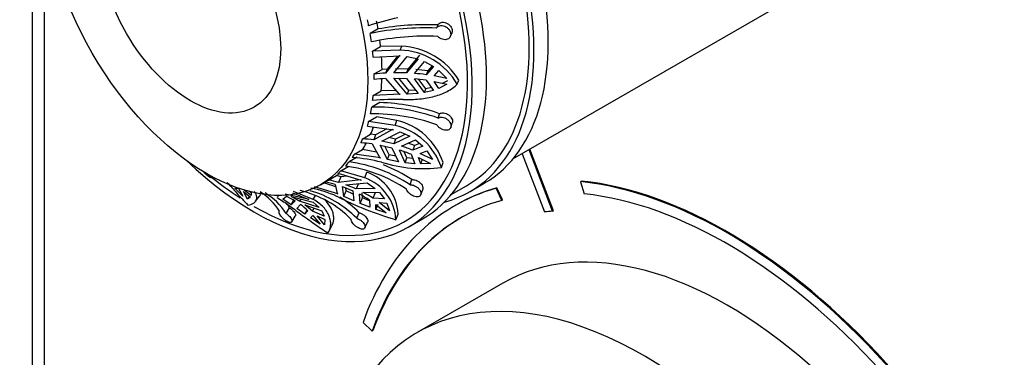
# Paper-space layout 'Layout1' of a CAD drawing. Units: millimetres. Extents: x 0 to 786, y 0 to 1164.
# Drawn here: x 63 to 136, y 231 to 257 of the extents above; entities that cross this region are included whole.
import ezdxf
from ezdxf import colors
from ezdxf.entities.mleader import LeaderData, LeaderLine
from ezdxf.math import Vec2, Vec3

# ---------------------------------------------------------------- set-up
doc = ezdxf.new("R2010")
doc.units = ezdxf.units.MM
doc.layers.add('DV3_Défaut', color=7, linetype='Continuous')
doc.layers.add('Défaut', color=7, linetype='Continuous')

# ---------------------------------------------------------------- blocks, each defined once
blk = doc.blocks.new('_DOT')
at = {"color": 0}
blk.add_line((0, 0), (-1, 0), dxfattribs=at)
at = {"color": 0, "const_width": 0.333}
blk.add_lwpolyline([(-0.1665, 0, 1), (0.1665, 0, 1)], format="xyb", close=True, dxfattribs=at)
blk = doc.blocks.new('SE2')
at = {"layer": 'DV3_Défaut', "color": 7, "linetype": 'Continuous'}
for p, q in [((63.935, 316.193), (63.935, 161.059)), ((64.814, 264.941), (64.814, 159.834)), ((99.733, 246.278), (125.632, 261.231)), ((89.694, 255.967), (89.1, 255.625)), ((94.039, 256.036), (94.153, 256.273)), ((95.058, 255.39), (95.174, 255.632)), ((89.287, 254.307), (89.881, 254.65)), ((91.451, 254.678), (89.881, 254.65)), ((91.341, 254.39), (91.451, 254.678)), ((91.341, 254.39), (89.287, 254.307)), ((89.329, 253.874), (91.338, 253.961)), ((91.273, 253.96), (90.255, 252.682)), ((91.147, 253.952), (90.368, 252.977)), ((90.874, 252.703), (91.865, 253.927)), ((91.338, 253.961), (91.273, 253.96)), ((92.67, 253.745), (91.795, 252.691)), ((91.865, 253.927), (92.67, 253.745)), ((92.779, 254.027), (91.904, 252.975)), ((90.368, 252.977), (89.986, 252.956)), ((90.368, 252.977), (90.255, 252.682)), ((91.904, 252.975), (90.985, 252.993)), ((91.904, 252.975), (91.795, 252.691)), ((92.392, 252.655), (93.151, 253.554)), ((93.151, 253.554), (93.814, 253.175)), ((93.814, 253.175), (93.281, 252.56)), ((93.723, 253.227), (93.39, 252.842)), ((89.392, 252.614), (89.986, 252.956)), ((90.255, 252.274), (91.273, 251.105)), ((91.795, 252.691), (90.874, 252.703)), ((91.865, 251.099), (90.874, 252.295)), ((90.874, 252.295), (91.795, 252.282)), ((91.975, 251.383), (91.228, 252.29)), ((91.795, 252.282), (92.67, 251.152)), ((93.151, 251.224), (92.392, 252.247)), ((93.39, 252.842), (92.501, 252.938)), ((93.39, 252.842), (93.281, 252.56)), ((93.858, 252.471), (94.211, 252.872)), ((94.81, 252.273), (93.858, 252.471)), ((94.211, 252.872), (94.81, 252.273)), ((93.259, 251.506), (92.735, 252.214)), ((93.151, 251.224), (93.259, 251.506)), ((93.662, 251.608), (93.259, 251.506)), ((93.281, 252.152), (93.814, 251.391)), ((94.211, 251.539), (93.858, 252.063)), ((93.858, 252.063), (94.81, 251.865)), ((94.81, 251.865), (94.211, 251.539)), ((94.852, 252.114), (94.511, 251.927)), ((95.591, 251.854), (95.704, 252.146)), ((89.329, 251.017), (89.923, 251.359)), ((91.338, 251.103), (89.329, 251.017)), ((91.032, 251.382), (89.923, 251.359)), ((91.273, 251.105), (91.338, 251.103)), ((91.865, 251.099), (91.975, 251.383)), ((92.67, 251.152), (91.865, 251.099)), ((92.467, 251.414), (91.975, 251.383)), ((93.814, 251.391), (93.151, 251.224)), ((89.811, 250.486), (89.217, 250.143)), ((88.989, 249.074), (89.583, 249.417)), ((91.095, 249.142), (89.583, 249.417)), ((94.161, 249.331), (94.274, 249.655)), ((88.893, 248.734), (90.83, 248.45)), ((90.97, 248.778), (88.989, 249.074)), ((90.97, 248.778), (91.095, 249.142)), ((95.104, 248.625), (95.219, 248.955)), ((88.545, 247.776), (89.138, 248.119)), ((89.508, 248.071), (89.138, 248.119)), ((90.767, 248.464), (89.379, 247.696)), ((89.508, 248.071), (89.379, 247.696)), ((90.335, 248.523), (89.508, 248.071)), ((89.976, 247.601), (91.331, 248.31)), ((90.985, 247.763), (90.501, 247.876)), ((90.83, 248.45), (90.767, 248.464)), ((92.063, 247.976), (90.861, 247.402)), ((91.741, 248.123), (90.985, 247.763)), ((91.331, 248.31), (92.063, 247.976)), ((89.244, 247.397), (89.821, 246.372)), ((90.394, 246.238), (89.84, 247.302)), ((89.84, 247.302), (90.726, 247.102)), ((90.861, 247.402), (89.976, 247.601)), ((90.518, 246.599), (90.198, 247.222)), ((90.726, 247.102), (91.203, 246.077)), ((90.985, 247.763), (90.861, 247.402)), ((91.433, 247.235), (92.477, 247.705)), ((92.405, 247.288), (91.931, 247.459)), ((92.405, 247.288), (92.282, 246.931)), ((93.018, 247.23), (92.282, 246.931)), ((92.778, 247.44), (92.405, 247.288)), ((92.477, 247.705), (93.018, 247.23)), ((88.125, 246.405), (87.531, 246.063)), ((87.946, 246.641), (88.539, 246.983)), ((89.883, 246.357), (87.946, 246.641)), ((89.582, 246.797), (88.539, 246.983)), ((89.821, 246.372), (89.883, 246.357)), ((90.394, 246.238), (90.518, 246.599)), ((91.006, 246.5), (90.518, 246.599)), ((91.705, 245.998), (91.298, 246.936)), ((91.828, 246.356), (91.626, 246.823)), ((92.147, 246.632), (92.426, 245.923)), ((92.878, 245.905), (92.696, 246.397)), ((92.696, 246.397), (93.598, 245.941)), ((92.831, 246.696), (93.32, 246.882)), ((93.734, 246.24), (92.831, 246.696)), ((93.32, 246.882), (93.734, 246.24)), ((100.413, 246.671), (102.076, 242.331)), ((102.691, 242.38), (100.932, 246.97)), ((102.762, 242.42), (101.003, 247.011)), ((86.923, 245.405), (87.516, 245.748)), ((91.203, 246.077), (90.394, 246.238)), ((91.705, 245.998), (91.828, 246.356)), ((92.426, 245.923), (91.705, 245.998)), ((92.274, 246.31), (91.828, 246.356)), ((92.878, 245.905), (93.002, 246.264)), ((93.598, 245.941), (92.878, 245.905)), ((94.404, 245.646), (94.531, 246.016)), ((77.332, 244.906), (77.366, 244.943)), ((85.996, 244.7), (86.59, 245.043)), ((86.922, 244.952), (86.59, 245.043)), ((86.702, 245.21), (88.438, 244.694)), ((86.922, 244.952), (86.75, 244.528)), ((87.397, 245.003), (86.922, 244.952)), ((88.696, 244.871), (86.923, 245.405)), ((88.696, 244.871), (88.864, 245.284)), ((86.688, 243.684), (84.952, 244.199)), ((85.405, 244.357), (85.872, 244.626)), ((86.536, 244.205), (85.66, 244.504)), ((86.5, 244.383), (86.634, 243.707)), ((88.382, 244.716), (86.75, 244.528)), ((87.143, 243.489), (87.034, 244.216)), ((87.034, 244.216), (87.817, 243.898)), ((87.284, 244.36), (88.875, 244.489)), ((88.067, 244.043), (87.284, 244.36)), ((88.233, 244.452), (88.067, 244.043)), ((88.438, 244.694), (88.382, 244.716)), ((88.875, 244.489), (89.473, 244.086)), ((92.075, 244.353), (92.216, 244.74)), ((95.137, 243.624), (96.287, 244.289)), ((96.537, 243.856), (97.598, 244.468)), ((104.773, 244.588), (104.844, 244.629)), ((104.773, 244.588), (105.042, 243.678)), ((79.61, 243.498), (79.028, 244.106)), ((79.028, 244.106), (79.305, 244.07)), ((79.305, 244.07), (79.61, 243.498)), ((79.963, 243.293), (79.659, 243.865)), ((79.659, 243.865), (80.183, 243.439)), ((80.246, 243.558), (79.711, 243.965)), ((79.963, 243.293), (80.116, 243.494)), ((80.183, 243.439), (79.963, 243.293)), ((80.061, 243.897), (80.243, 243.772)), ((80.243, 243.772), (80.246, 243.558)), ((80.572, 243.125), (80.865, 243.51)), ((82.196, 243.515), (82.221, 243.561)), ((82.196, 243.515), (82.239, 243.49)), ((82.606, 243.272), (82.881, 243.505)), ((84.48, 243.289), (82.769, 243.659)), ((82.881, 243.505), (83.511, 243.158)), ((83.207, 243.473), (84.869, 243.048)), ((83.838, 243.126), (83.207, 243.473)), ((83.32, 243.747), (84.526, 243.264)), ((84.866, 243.265), (83.402, 243.86)), ((84.866, 243.265), (85.026, 243.56)), ((86.634, 243.707), (86.688, 243.684)), ((87.143, 243.489), (87.308, 243.898)), ((87.885, 243.169), (87.143, 243.489)), ((87.308, 243.898), (87.277, 244.117)), ((87.839, 243.667), (87.308, 243.898)), ((87.817, 243.898), (87.885, 243.169)), ((89.473, 244.086), (88.067, 244.043)), ((88.361, 242.968), (88.317, 243.65)), ((88.526, 243.373), (88.501, 243.76)), ((88.567, 243.794), (89.788, 243.792)), ((89.467, 243.763), (89.303, 243.358)), ((89.788, 243.792), (90.16, 243.315)), ((92.872, 243.611), (93.016, 244.007)), ((98.472, 244.093), (98.543, 244.134)), ((98.896, 243.195), (98.472, 244.093)), ((98.967, 243.236), (98.543, 244.134)), ((83.222, 242.872), (82.606, 243.272)), ((83.222, 242.872), (83.448, 243.29)), ((83.511, 243.158), (83.222, 242.872)), ((83.628, 242.595), (83.905, 242.888)), ((83.926, 243.289), (83.838, 243.126)), ((85.297, 242.666), (83.838, 243.126)), ((84.231, 242.856), (85.492, 242.411)), ((84.526, 243.264), (84.48, 243.289)), ((84.869, 243.048), (85.297, 242.666)), ((88.361, 242.968), (88.526, 243.373)), ((89.067, 242.684), (88.361, 242.968)), ((89.054, 243.161), (88.526, 243.373)), ((89.053, 243.214), (89.067, 242.684)), ((90.16, 243.315), (89.303, 243.358)), ((89.525, 242.514), (89.522, 242.888)), ((89.522, 242.888), (90.285, 242.271)), ((89.525, 242.514), (89.69, 242.921)), ((90.535, 242.415), (89.772, 243.033)), ((89.772, 243.033), (90.341, 242.985)), ((90.341, 242.985), (90.535, 242.415)), ((95.476, 242.833), (95.405, 242.792)), ((98.896, 243.195), (98.967, 243.236)), ((82.837, 242.227), (83.099, 242.639)), ((83.257, 241.597), (83.524, 242.017)), ((84.247, 242.166), (83.628, 242.595)), ((84.247, 242.166), (84.411, 242.469)), ((84.469, 242.42), (84.247, 242.166)), ((84.661, 241.882), (84.82, 242.071)), ((84.918, 242.613), (84.796, 242.387)), ((85.675, 242.025), (84.796, 242.387)), ((84.82, 242.071), (85.372, 241.413)), ((85.699, 241.381), (85.147, 242.039)), ((85.147, 242.039), (85.728, 241.777)), ((85.492, 242.411), (85.675, 242.025)), ((88.098, 241.858), (88.292, 242.277)), ((90.285, 242.271), (89.525, 242.514)), ((91.022, 241.754), (91.192, 242.173)), ((102.691, 242.38), (102.762, 242.42)), ((85.372, 241.413), (84.661, 241.882)), ((85.728, 241.777), (85.699, 241.381)), ((86.014, 240.859), (86.247, 241.29)), ((88.712, 241.141), (88.909, 241.568)), ((91.941, 241.202), (93.002, 241.814)), ((98.976, 237.019), (92.612, 233.345)), ((88.572, 234.102), (89.24, 233.45)), ((89.24, 233.45), (89.311, 233.491))]:
    blk.add_line(p, q, dxfattribs=at)
for centre, radius, start, end in [((98.03, 227.338), 30.254, 103.10478, 107.38793), ((93.213, 236.072), 19.981, 87.63058, 101.8801), ((93.35, 235.332), 20.957, 87.8048, 100.04706), ((93.312, 235.455), 19.98, 87.63037, 101.88031), ((91.229, 249.466), 5.216, 30.90741, 87.55349), ((91.165, 249.266), 5.128, 30.31299, 88.03275), ((91.101, 236.559), 16.145, 93.00374, 96.07602), ((91.101, 236.151), 16.145, 93.00375, 96.07601), ((91.153, 236.791), 15.913, 82.31595, 85.537), ((91.153, 236.382), 15.913, 82.31594, 85.53702), ((89.475, 236.255), 13.891, 70.28453, 91.06424), ((90.982, 234.273), 16.447, 88.02012, 95.91301), ((89.391, 235.82), 14.672, 70.56103, 88.36096), ((89.381, 235.748), 13.891, 70.28456, 91.06421), ((89.899, 244.155), 4.745, 18.30899, 76.95472), ((89.987, 244.472), 4.8, 18.76096, 76.64576), ((87.762, 236.268), 11.228, 82.41475, 86.69395), ((87.897, 236.567), 11.227, 82.41472, 86.69397), ((87.646, 235.323), 12.499, 68.22508, 72.36154), ((87.039, 234.703), 11.702, 75.57984, 86.41045), ((87.51, 235.024), 12.499, 68.22508, 72.36153), ((85.824, 235.043), 10.797, 56.38226, 82.36872), ((86.097, 235.362), 10.797, 56.38189, 82.3691), ((93.078, 256.073), 10.511, 252.70674, 277.24864), ((85.928, 235.149), 11.469, 56.75153, 68.69034), ((87.657, 241.954), 3.542, 3.55443, 70.08307), ((84.31, 236.539), 8.144, 74.39895, 79.84154), ((83.038, 249.535), 5.668, 300, 301.45924), ((84.56, 236.684), 8.144, 74.39892, 79.84158), ((87.514, 241.563), 3.513, 3.11866, 70.33473), ((78.275, 239.761), 4.852, 32.84684, 56.9874), ((78.76, 239.595), 4.852, 32.8459, 58.7578), ((82.049, 236.232), 7.907, 44.51032, 76.55259), ((82.459, 236.315), 7.907, 44.5096, 73.99999), ((83.1, 235.668), 8.583, 65.76698, 79.44599), ((98.309, 266.587), 25.88, 243.15831, 253.64659), ((82.336, 236.326), 8.42, 44.97525, 57.57043), ((83.687, 234.996), 9.815, 56.85738, 61.84759), ((83.937, 235.14), 9.815, 56.85735, 61.84762), ((78.802, 239.804), 5.148, 33.41696, 37.87385), ((79.897, 237.49), 6.724, 47.15531, 53.41011), ((80.224, 237.458), 6.723, 47.15525, 53.41018)]:
    blk.add_arc(centre, radius, start, end, dxfattribs=at)
for centre, major_axis, start_param, end_param in [((86.098, 264.386), (11.5, -19.919), 0, 3.141593), ((85.037, 263.774), (11.25, -19.486), 0, 3.141593), ((85.037, 263.774), (11.5, -19.919), 0, 3.295923), ((81.502, 261.733), (11.5, -19.919), 0, 3.141593), ((80.441, 261.121), (-11.5, 19.919), 2.040794, 6.283185), ((80.441, 261.121), (-11.25, 19.486), 2.356194, 6.283185), ((77.372, 259.349), (8.5, -14.722), 1.045355, 1.074973), ((77.966, 259.692), (8.5, -14.722), 1.006701, 1.045355), ((77.372, 259.349), (8.5, -14.722), 0.965521, 1.006701), ((77.966, 259.692), (8.5, -14.722), 0.918141, 0.94949), ((77.372, 259.349), (8.5, -14.722), 0.888522, 0.918141), ((77.966, 259.692), (8.5, -14.722), 0.800105, 0.866318), ((77.372, 259.349), (8.5, -14.722), 0.770692, 0.800105), ((77.966, 259.692), (8.5, -14.722), 0.682274, 0.748627), ((77.372, 259.349), (8.5, -14.722), 0.652656, 0.682274), ((77.372, 259.349), (8.5, -14.722), 0.572822, 0.614002), ((77.372, 259.349), (8.5, -14.722), 0.495823, 0.525442), ((77.966, 259.692), (8.5, -14.722), 0.407405, 0.458172), ((77.372, 259.349), (8.5, -14.722), 0.377993, 0.407406), ((77.966, 259.692), (8.5, -14.722), 0.289575, 0.337905), ((77.372, 259.349), (8.5, -14.722), 0.259957, 0.289575), ((77.372, 259.349), (8.5, -14.722), 0.180123, 0.221303), ((80.441, 261.121), (-11.25, 19.486), -4.138665, -3.991412), ((77.966, 259.692), (8.5, -14.722), 0.014706, 0.039308), ((77.372, 259.349), (8.5, -14.722), 0.103124, 0.132742), ((115.655, 207.718), (20.25, -35.074), 1.11641, 2.745955), ((115.726, 207.759), (20.25, -35.074), 1.11641, 2.745955), ((115.655, 207.718), (20.25, -35.074), 2.999696, 3.595979), ((85.037, 263.774), (11.5, -19.919), 6.128855, 6.283185), ((115.726, 207.759), (20.25, -35.074), 2.999696, 3.141593), ((115.655, 207.718), (-19.75, 34.208), 4.258003, 5.887548), ((115.655, 207.718), (19.75, -34.208), 2.999696, 3.595979), ((115.726, 207.759), (19.75, -34.208), 3.141593, 3.595979), ((115.726, 208.007), (16.75, -29.012), 0, 3.141593), ((115.655, 207.718), (-19, 32.909), -0.281926, -0.255609), ((109.362, 204.333), (16.75, -29.012), 0, 3.696968)]:
    blk.add_ellipse(centre, major_axis=major_axis, ratio=0.57735, start_param=start_param, end_param=end_param, dxfattribs=at)
for centre, major_axis in [((76.905, 259.079), (-8.5, 14.722)), ((75.711, 258.39), (-4.758, 8.241))]:
    blk.add_ellipse(centre, major_axis=major_axis, ratio=0.57735, dxfattribs=at)
for points, knots in [([(94.039, 256.036), (94.061, 256.07), (94.088, 256.102), (94.119, 256.128), (94.145, 256.15), (94.174, 256.169), (94.205, 256.184), (94.257, 256.209), (94.315, 256.225), (94.375, 256.229), (94.436, 256.234), (94.5, 256.228), (94.562, 256.212), (94.625, 256.196), (94.689, 256.168), (94.747, 256.133), (94.806, 256.097), (94.862, 256.052), (94.909, 256.001), (94.956, 255.951), (94.997, 255.893), (95.027, 255.834), (95.057, 255.777), (95.078, 255.716), (95.088, 255.656), (95.099, 255.599), (95.099, 255.541), (95.09, 255.489), (95.08, 255.436), (95.061, 255.387), (95.033, 255.345), (95.005, 255.303), (94.968, 255.266), (94.924, 255.238), (94.879, 255.209), (94.826, 255.189), (94.769, 255.179), (94.711, 255.168), (94.647, 255.167), (94.583, 255.176), (94.519, 255.186), (94.453, 255.205), (94.391, 255.233), (94.33, 255.261), (94.27, 255.299), (94.217, 255.342), (94.189, 255.366), (94.162, 255.391), (94.138, 255.419)], [0, 0, 0, 0, 0.049504, 0.049504, 0.049504, 0.090176, 0.090176, 0.090176, 0.157821, 0.157821, 0.157821, 0.225413, 0.225413, 0.225413, 0.293804, 0.293804, 0.293804, 0.362711, 0.362711, 0.362711, 0.430787, 0.430787, 0.430787, 0.496896, 0.496896, 0.496896, 0.561301, 0.561301, 0.561301, 0.625531, 0.625531, 0.625531, 0.691162, 0.691162, 0.691162, 0.758751, 0.758751, 0.758751, 0.827552, 0.827552, 0.827552, 0.896201, 0.896201, 0.896201, 0.963832, 0.963832, 0.963832, 1, 1, 1, 1]), ([(94.153, 256.273), (94.175, 256.309), (94.203, 256.341), (94.235, 256.368), (94.277, 256.403), (94.327, 256.431), (94.382, 256.448), (94.437, 256.465), (94.497, 256.473), (94.559, 256.47), (94.621, 256.467), (94.685, 256.453), (94.747, 256.43), (94.81, 256.406), (94.871, 256.372), (94.926, 256.331), (94.982, 256.289), (95.033, 256.239), (95.074, 256.185), (95.116, 256.131), (95.149, 256.071), (95.173, 256.011), (95.195, 255.953), (95.208, 255.893), (95.211, 255.835), (95.214, 255.779), (95.207, 255.724), (95.191, 255.674), (95.186, 255.66), (95.18, 255.645), (95.173, 255.632)], [0, 0, 0, 0, 0.083508, 0.083508, 0.083508, 0.193013, 0.193013, 0.193013, 0.303394, 0.303394, 0.303394, 0.415271, 0.415271, 0.415271, 0.52861, 0.52861, 0.52861, 0.642065, 0.642065, 0.642065, 0.7535, 0.7535, 0.7535, 0.861849, 0.861849, 0.861849, 0.968348, 0.968348, 0.968348, 1, 1, 1, 1]), ([(91.55, 250.71), (91.969, 250.702), (92.374, 250.716), (92.965, 250.775), (93.16, 250.801), (93.534, 250.867), (93.714, 250.906), (94.233, 251.045), (94.556, 251.168), (95.125, 251.466), (95.375, 251.643), (95.591, 251.854)], [0, 0, 0, 0, 0.25, 0.25, 0.375, 0.375, 0.5, 0.5, 0.75, 0.75, 1, 1, 1, 1]), ([(94.161, 249.331), (94.194, 249.351), (94.231, 249.366), (94.272, 249.377), (94.305, 249.385), (94.34, 249.39), (94.377, 249.391), (94.437, 249.394), (94.501, 249.386), (94.565, 249.369), (94.628, 249.352), (94.691, 249.325), (94.75, 249.291), (94.81, 249.257), (94.867, 249.213), (94.916, 249.165), (94.965, 249.117), (95.008, 249.062), (95.041, 249.006), (95.074, 248.95), (95.098, 248.891), (95.111, 248.835), (95.123, 248.78), (95.125, 248.726), (95.117, 248.677), (95.109, 248.629), (95.091, 248.585), (95.065, 248.549), (95.039, 248.512), (95.003, 248.482), (94.961, 248.46), (94.918, 248.438), (94.868, 248.424), (94.814, 248.419), (94.758, 248.413), (94.697, 248.416), (94.635, 248.429), (94.572, 248.441), (94.506, 248.462), (94.444, 248.491), (94.381, 248.52), (94.32, 248.557), (94.265, 248.6), (94.212, 248.642), (94.163, 248.69), (94.123, 248.74), (94.102, 248.768), (94.083, 248.796), (94.067, 248.825)], [0, 0, 0, 0, 0.049504, 0.049504, 0.049504, 0.090176, 0.090176, 0.090176, 0.157821, 0.157821, 0.157821, 0.225413, 0.225413, 0.225413, 0.293804, 0.293804, 0.293804, 0.362711, 0.362711, 0.362711, 0.430787, 0.430787, 0.430787, 0.496896, 0.496896, 0.496896, 0.561301, 0.561301, 0.561301, 0.625531, 0.625531, 0.625531, 0.691162, 0.691162, 0.691162, 0.758751, 0.758751, 0.758751, 0.827552, 0.827552, 0.827552, 0.896201, 0.896201, 0.896201, 0.963832, 0.963832, 0.963832, 1, 1, 1, 1]), ([(94.274, 249.655), (94.308, 249.676), (94.348, 249.692), (94.39, 249.703), (94.444, 249.716), (94.505, 249.72), (94.566, 249.715), (94.627, 249.71), (94.692, 249.695), (94.753, 249.671), (94.816, 249.648), (94.878, 249.614), (94.934, 249.575), (94.99, 249.535), (95.042, 249.487), (95.086, 249.435), (95.129, 249.383), (95.165, 249.326), (95.191, 249.269), (95.216, 249.213), (95.231, 249.156), (95.236, 249.102), (95.24, 249.049), (95.235, 248.999), (95.219, 248.955)], [0, 0, 0, 0, 0.099388, 0.099388, 0.099388, 0.226259, 0.226259, 0.226259, 0.354161, 0.354161, 0.354161, 0.483807, 0.483807, 0.483807, 0.615131, 0.615131, 0.615131, 0.746542, 0.746542, 0.746542, 0.875564, 0.875564, 0.875564, 1, 1, 1, 1]), ([(77.332, 244.906), (77.33, 244.904), (77.327, 244.902), (77.325, 244.9), (77.308, 244.886), (77.282, 244.881), (77.249, 244.885), (77.218, 244.889), (77.179, 244.903), (77.136, 244.925), (77.095, 244.946), (77.049, 244.977), (77.002, 245.013), (76.957, 245.049), (76.91, 245.092), (76.865, 245.138), (76.821, 245.184), (76.777, 245.234), (76.737, 245.285), (76.722, 245.305), (76.707, 245.324), (76.693, 245.343)], [0, 0, 0, 0, 0.027986, 0.027986, 0.027986, 0.216124, 0.216124, 0.216124, 0.401993, 0.401993, 0.401993, 0.582492, 0.582492, 0.582492, 0.758337, 0.758337, 0.758337, 0.933705, 0.933705, 0.933705, 1, 1, 1, 1]), ([(78.463, 244.526), (78.685, 244.279), (78.916, 244.017), (79.422, 243.453), (79.7, 243.148), (79.991, 242.847)], [0, 0, 0, 0, 0.4633191, 0.4633191, 1, 1, 1, 1]), ([(92.075, 244.353), (92.115, 244.355), (92.159, 244.353), (92.204, 244.347), (92.241, 244.341), (92.279, 244.332), (92.317, 244.321), (92.379, 244.302), (92.443, 244.274), (92.502, 244.239), (92.561, 244.205), (92.618, 244.163), (92.667, 244.118), (92.717, 244.071), (92.761, 244.02), (92.795, 243.968), (92.83, 243.915), (92.855, 243.861), (92.87, 243.808), (92.885, 243.757), (92.89, 243.706), (92.884, 243.661), (92.878, 243.618), (92.862, 243.579), (92.836, 243.548), (92.812, 243.517), (92.778, 243.494), (92.738, 243.478), (92.697, 243.463), (92.65, 243.456), (92.599, 243.457), (92.546, 243.458), (92.489, 243.467), (92.431, 243.484), (92.371, 243.501), (92.308, 243.527), (92.248, 243.558), (92.187, 243.59), (92.127, 243.629), (92.072, 243.671), (92.018, 243.714), (91.968, 243.761), (91.927, 243.81), (91.886, 243.858), (91.853, 243.908), (91.83, 243.956), (91.817, 243.982), (91.808, 244.008), (91.802, 244.034)], [0, 0, 0, 0, 0.049504, 0.049504, 0.049504, 0.090176, 0.090176, 0.090176, 0.157821, 0.157821, 0.157821, 0.225413, 0.225413, 0.225413, 0.293804, 0.293804, 0.293804, 0.362711, 0.362711, 0.362711, 0.430787, 0.430787, 0.430787, 0.496896, 0.496896, 0.496896, 0.561301, 0.561301, 0.561301, 0.625531, 0.625531, 0.625531, 0.691162, 0.691162, 0.691162, 0.758751, 0.758751, 0.758751, 0.827552, 0.827552, 0.827552, 0.896201, 0.896201, 0.896201, 0.963832, 0.963832, 0.963832, 1, 1, 1, 1]), ([(92.216, 244.74), (92.253, 244.743), (92.292, 244.742), (92.333, 244.737), (92.392, 244.729), (92.455, 244.713), (92.516, 244.69), (92.578, 244.667), (92.639, 244.635), (92.696, 244.598), (92.753, 244.56), (92.806, 244.516), (92.852, 244.468), (92.898, 244.42), (92.937, 244.368), (92.966, 244.315), (92.996, 244.263), (93.016, 244.209), (93.025, 244.159), (93.034, 244.109), (93.032, 244.062), (93.02, 244.021), (93.019, 244.016), (93.017, 244.011), (93.016, 244.006)], [0, 0, 0, 0, 0.098399, 0.098399, 0.098399, 0.242838, 0.242838, 0.242838, 0.388361, 0.388361, 0.388361, 0.535809, 0.535809, 0.535809, 0.685248, 0.685248, 0.685248, 0.83505, 0.83505, 0.83505, 0.982399, 0.982399, 0.982399, 1, 1, 1, 1]), ([(79.991, 242.847), (80.189, 242.872), (80.347, 242.931), (80.52, 243.061), (80.567, 243.111), (80.634, 243.222), (80.655, 243.282), (80.669, 243.41), (80.663, 243.477), (80.622, 243.618), (80.586, 243.692), (80.515, 243.797), (80.492, 243.828), (80.466, 243.859)], [0, 0, 0, 0, 0.311602, 0.311602, 0.467404, 0.467404, 0.623205, 0.623205, 0.779006, 0.779006, 0.934807, 0.934807, 1, 1, 1, 1]), ([(80.872, 243.519), (80.883, 243.533), (80.892, 243.547), (80.934, 243.615), (80.954, 243.674), (80.963, 243.755), (80.964, 243.773), (80.964, 243.792)], [0, 0, 0, 0, 0.170723, 0.170723, 0.8186, 0.8186, 1, 1, 1, 1]), ([(82.154, 243.42), (82.414, 243.26), (82.686, 243.078), (83.129, 242.767), (83.292, 242.65), (83.618, 242.413), (83.783, 242.292), (84.28, 241.927), (84.621, 241.676), (85.292, 241.203), (85.625, 240.978), (85.961, 240.771)], [0, 0, 0, 0, 0.230952, 0.230952, 0.359126, 0.359126, 0.487301, 0.487301, 0.743651, 0.743651, 1, 1, 1, 1]), ([(85.961, 240.771), (86.073, 240.941), (86.14, 241.136), (86.166, 241.453), (86.161, 241.564), (86.127, 241.789), (86.096, 241.903), (86.008, 242.129), (85.95, 242.243), (85.806, 242.468), (85.719, 242.58), (85.419, 242.9), (85.169, 243.095), (84.866, 243.265)], [0, 0, 0, 0, 0.25, 0.25, 0.375, 0.375, 0.5, 0.5, 0.625, 0.625, 0.75, 0.75, 1, 1, 1, 1]), ([(86.247, 241.29), (86.326, 241.434), (86.373, 241.596), (86.394, 241.876), (86.389, 241.986), (86.354, 242.207), (86.323, 242.32), (86.19, 242.659), (86.044, 242.89), (85.78, 243.175), (85.708, 243.245), (85.63, 243.313)], [0, 0, 0, 0, 0.262148, 0.262148, 0.420133, 0.420133, 0.578117, 0.578117, 0.894086, 0.894086, 1, 1, 1, 1]), ([(82.837, 242.227), (82.877, 242.199), (82.918, 242.169), (82.957, 242.137), (82.989, 242.11), (83.02, 242.082), (83.048, 242.054), (83.096, 242.008), (83.138, 241.959), (83.172, 241.912), (83.207, 241.865), (83.233, 241.818), (83.251, 241.776), (83.268, 241.733), (83.276, 241.693), (83.275, 241.659), (83.273, 241.626), (83.262, 241.598), (83.242, 241.578), (83.222, 241.559), (83.192, 241.547), (83.156, 241.545), (83.121, 241.543), (83.079, 241.55), (83.033, 241.565), (82.988, 241.58), (82.938, 241.603), (82.888, 241.632), (82.838, 241.662), (82.786, 241.698), (82.736, 241.738), (82.685, 241.779), (82.634, 241.826), (82.588, 241.873), (82.541, 241.921), (82.496, 241.972), (82.459, 242.022), (82.421, 242.072), (82.388, 242.121), (82.364, 242.166), (82.34, 242.211), (82.324, 242.252), (82.318, 242.286), (82.311, 242.32), (82.313, 242.348), (82.325, 242.368), (82.331, 242.378), (82.34, 242.387), (82.351, 242.393)], [0, 0, 0, 0, 0.049504, 0.049504, 0.049504, 0.090176, 0.090176, 0.090176, 0.157821, 0.157821, 0.157821, 0.225413, 0.225413, 0.225413, 0.293804, 0.293804, 0.293804, 0.362711, 0.362711, 0.362711, 0.430787, 0.430787, 0.430787, 0.496896, 0.496896, 0.496896, 0.561301, 0.561301, 0.561301, 0.625531, 0.625531, 0.625531, 0.691162, 0.691162, 0.691162, 0.758751, 0.758751, 0.758751, 0.827552, 0.827552, 0.827552, 0.896201, 0.896201, 0.896201, 0.963832, 0.963832, 0.963832, 1, 1, 1, 1]), ([(83.099, 242.639), (83.136, 242.615), (83.172, 242.588), (83.207, 242.56), (83.259, 242.518), (83.309, 242.472), (83.353, 242.426), (83.396, 242.38), (83.434, 242.333), (83.464, 242.288), (83.494, 242.242), (83.516, 242.198), (83.529, 242.158), (83.541, 242.117), (83.544, 242.081), (83.538, 242.051), (83.535, 242.038), (83.53, 242.026), (83.524, 242.016)], [0, 0, 0, 0, 0.12871, 0.12871, 0.12871, 0.321393, 0.321393, 0.321393, 0.515507, 0.515507, 0.515507, 0.712177, 0.712177, 0.712177, 0.911516, 0.911516, 0.911516, 1, 1, 1, 1]), ([(88.292, 242.277), (88.308, 242.271), (88.324, 242.266), (88.341, 242.259), (88.4, 242.237), (88.46, 242.208), (88.518, 242.174), (88.575, 242.139), (88.631, 242.099), (88.681, 242.056), (88.731, 242.012), (88.776, 241.965), (88.813, 241.917), (88.849, 241.869), (88.879, 241.82), (88.898, 241.773), (88.917, 241.725), (88.926, 241.68), (88.925, 241.64), (88.924, 241.613), (88.919, 241.588), (88.909, 241.567)], [0, 0, 0, 0, 0.0458268, 0.0458268, 0.0458268, 0.2106676, 0.2106676, 0.2106676, 0.3763757, 0.3763757, 0.3763757, 0.5439285, 0.5439285, 0.5439285, 0.7139184, 0.7139184, 0.7139184, 0.8853247, 0.8853247, 0.8853247, 1, 1, 1, 1]), ([(88.098, 241.858), (88.141, 241.844), (88.186, 241.826), (88.23, 241.804), (88.267, 241.787), (88.303, 241.766), (88.339, 241.744), (88.397, 241.708), (88.453, 241.666), (88.502, 241.621), (88.551, 241.576), (88.594, 241.527), (88.629, 241.479), (88.664, 241.429), (88.69, 241.379), (88.707, 241.332), (88.724, 241.285), (88.731, 241.239), (88.727, 241.2), (88.723, 241.161), (88.709, 241.127), (88.686, 241.102), (88.663, 241.077), (88.631, 241.059), (88.593, 241.05), (88.555, 241.042), (88.51, 241.042), (88.462, 241.05), (88.413, 241.057), (88.36, 241.074), (88.306, 241.096), (88.25, 241.119), (88.193, 241.15), (88.138, 241.185), (88.081, 241.222), (88.024, 241.264), (87.973, 241.308), (87.92, 241.353), (87.872, 241.402), (87.831, 241.45), (87.79, 241.498), (87.756, 241.547), (87.731, 241.593), (87.707, 241.638), (87.692, 241.681), (87.687, 241.719), (87.684, 241.739), (87.685, 241.758), (87.688, 241.775)], [0, 0, 0, 0, 0.049504, 0.049504, 0.049504, 0.090176, 0.090176, 0.090176, 0.157821, 0.157821, 0.157821, 0.225413, 0.225413, 0.225413, 0.293804, 0.293804, 0.293804, 0.362711, 0.362711, 0.362711, 0.430787, 0.430787, 0.430787, 0.496896, 0.496896, 0.496896, 0.561301, 0.561301, 0.561301, 0.625531, 0.625531, 0.625531, 0.691162, 0.691162, 0.691162, 0.758751, 0.758751, 0.758751, 0.827552, 0.827552, 0.827552, 0.896201, 0.896201, 0.896201, 0.963832, 0.963832, 0.963832, 1, 1, 1, 1])]:
    blk.add_open_spline(points, degree=3, knots=knots, dxfattribs=at)

psp = doc.layouts.get("Layout1")

# ---------------------------------------------------------------- block references
at = {"layer": 'Défaut'}
psp.add_blockref('SE2', (0, 0), dxfattribs=at)

# ---------------------------------------------------------------- leaders
at = {"layer": 'Défaut', "color": 7, "linetype": 'Continuous'}
ml = psp.add_multileader_mtext('Standard', dxfattribs=at)
ml.set_content('{\\pxsm0.9;\\fSolid Edge ISO|b1||i0||c0|p34;\\W1.;28/04/2016\\P}', color=256)
ml.set_leader_properties()
ml.set_arrow_properties(name='DOT')
ml.build(insert=Vec2(0, 0))
ml.multileader.update_dxf_attribs({"leader_type": 0, "dogleg_length": 0, "arrow_head_size": 12})
ctx = ml.context
ctx.base_point, ctx.char_height, ctx.arrow_head_size, ctx.landing_gap_size = Vec3(654.402, 1156.973), 12, 12, 4.2
notes = []
notes.append((ctx, [(0, (0, 0, 0), (0, 0), (1, 0), 1, [])]))
ctx.mtext.insert = Vec3(658.602, 1163.093)
ml = psp.add_multileader_mtext('Standard', dxfattribs=at)
ml.set_content('{\\pxsm0.9;\\fArial|b1||i0||c0|p34;\\W1.;5400BE\\P}', color=256)
ml.set_leader_properties()
ml.set_arrow_properties(name='DOT')
ml.build(insert=Vec2(0, 0))
ml.multileader.update_dxf_attribs({"leader_type": 0, "dogleg_length": 0, "arrow_head_size": 12})
ctx = ml.context
ctx.base_point, ctx.char_height, ctx.arrow_head_size, ctx.landing_gap_size = Vec3(34.654, 1136.92), 12, 12, 4.2
notes.append((ctx, [(0, (0, 0, 0), (0, 0), (1, 0), 1, [])]))
ctx.mtext.insert = Vec3(38.854, 1143.022)
for ctx, leaders in notes:
    for number, flags, end, landing, length, lines in leaders:
        leader = LeaderData()
        leader.index, (leader.has_last_leader_line, leader.has_dogleg_vector, leader.attachment_direction) = number, flags
        leader.last_leader_point, leader.dogleg_vector, leader.dogleg_length = Vec3(end), Vec3(landing), length
        for number, points, colour, breaks in lines:
            line = LeaderLine()
            line.index, line.vertices, line.color, line.breaks = number, Vec3.list(points), colors.encode_raw_color(colour), breaks
            leader.lines.append(line)
        ctx.leaders.append(leader)

doc.saveas('drawing.dxf')
